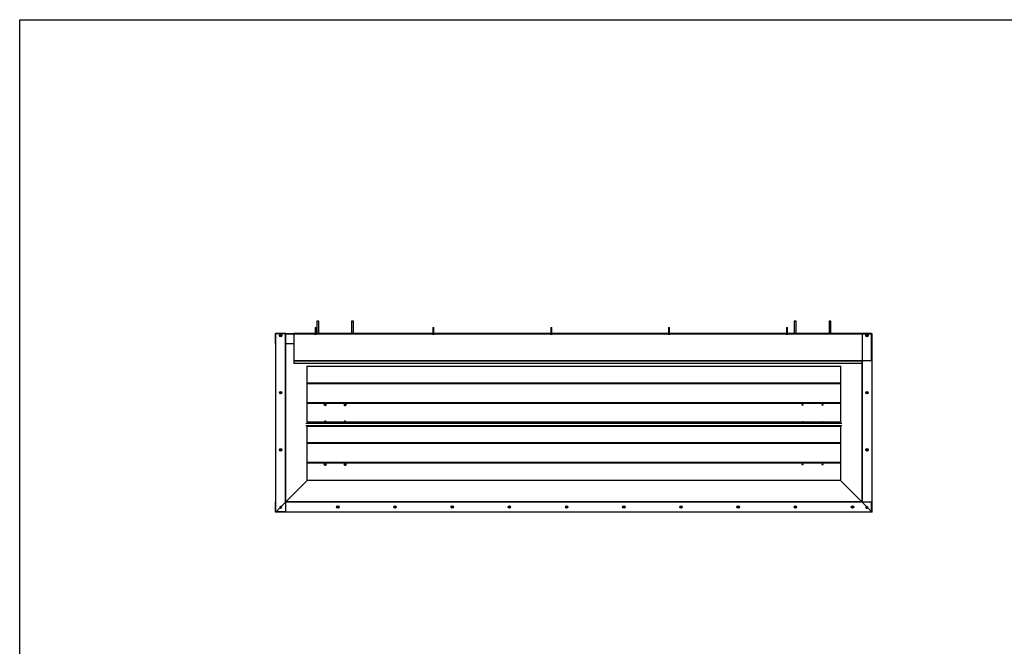
# Model space of a CAD drawing. Extents: x 6 to 402, y 6 to 258.
# Drawn here: x 6 to 204, y 132 to 258 of the extents above; entities that cross this region are included whole.
import ezdxf

# ---------------------------------------------------------------- set-up
doc = ezdxf.new("R2010")
doc.units = 0
doc.header["$LTSCALE"] = 24
doc.header["$MEASUREMENT"] = 0
doc.layers.get('0').update_dxf_attribs({"linetype": 'CONTINUOUS'})

msp = doc.modelspace()

# ---------------------------------------------------------------- linework, layer by layer
at = {"color": 7, "linetype": 'CONTINUOUS'}
for p, q in [((6, 6), (6, 258)), ((6, 258), (402, 258)), ((65.39, 196.09), (65.39, 194.87)), ((65.39, 196.09), (65.53, 196.09)), ((65.53, 196.09), (65.58, 196.09)), ((65.58, 194.87), (65.58, 196.09)), ((65.75, 197.37), (65.75, 194.92)), ((66.13, 197.37), (65.75, 197.37)), ((66.13, 194.92), (66.13, 197.37)), ((72.75, 197.37), (72.75, 194.92)), ((73.13, 197.37), (72.75, 197.37)), ((73.13, 194.92), (73.13, 197.37)), ((89.09, 196.09), (89.09, 194.87)), ((89.09, 196.09), (89.23, 196.09)), ((89.23, 196.09), (89.28, 196.09)), ((89.28, 194.87), (89.28, 196.09)), ((112.79, 196.09), (112.79, 194.87)), ((112.79, 196.09), (112.93, 196.09)), ((112.93, 196.09), (112.98, 196.09)), ((112.98, 194.87), (112.98, 196.09)), ((136.49, 196.09), (136.49, 194.87)), ((136.49, 196.09), (136.63, 196.09)), ((136.63, 196.09), (136.68, 196.09)), ((136.68, 194.87), (136.68, 196.09)), ((160.19, 196.09), (160.19, 194.87)), ((160.19, 196.09), (160.33, 196.09)), ((160.33, 196.09), (160.38, 196.09)), ((160.38, 194.87), (160.38, 196.09)), ((161.75, 197.37), (161.75, 194.92)), ((162.13, 197.37), (161.75, 197.37)), ((162.13, 194.92), (162.13, 197.37)), ((168.75, 197.37), (168.75, 194.92)), ((169.13, 197.37), (168.75, 197.37)), ((169.13, 194.92), (169.13, 197.37)), ((57.39, 194.92), (57.39, 194.85)), ((57.39, 194.92), (65.39, 194.92)), ((57.39, 194.85), (57.39, 192.92)), ((59.46, 194.87), (57.48, 194.87)), ((57.48, 159), (57.48, 194.87)), ((59.46, 160.98), (59.46, 194.87)), ((59.5, 194.87), (59.46, 194.87)), ((59.5, 161.02), (59.5, 194.87)), ((59.53, 194.87), (59.5, 194.87)), ((177.3, 194.87), (61.16, 194.87)), ((61.16, 194.78), (61.16, 194.87)), ((61.16, 194.87), (61.16, 194.87)), ((177.3, 194.87), (61.16, 194.87)), ((177.3, 194.78), (61.16, 194.78)), ((61.16, 194.76), (61.16, 194.78)), ((177.3, 194.76), (61.16, 194.76)), ((61.16, 194.76), (61.16, 189.37)), ((65.31, 194.72), (65.31, 194.76)), ((65.39, 194.72), (65.31, 194.72)), ((65.39, 194.72), (65.39, 194.76)), ((65.57, 194.72), (65.39, 194.72)), ((65.57, 194.72), (65.57, 194.76)), ((65.65, 194.72), (65.57, 194.72)), ((65.58, 194.92), (89.09, 194.92)), ((65.65, 194.72), (65.65, 194.76)), ((89.01, 194.72), (89.01, 194.76)), ((89.09, 194.72), (89.01, 194.72)), ((89.09, 194.72), (89.09, 194.76)), ((89.27, 194.72), (89.09, 194.72)), ((89.27, 194.72), (89.27, 194.76)), ((89.35, 194.72), (89.27, 194.72)), ((89.28, 194.92), (112.79, 194.92)), ((89.35, 194.72), (89.35, 194.76)), ((112.71, 194.72), (112.71, 194.76)), ((112.79, 194.72), (112.71, 194.72)), ((112.79, 194.72), (112.79, 194.76)), ((112.97, 194.72), (112.79, 194.72)), ((112.97, 194.72), (112.97, 194.76)), ((113.05, 194.72), (112.97, 194.72)), ((112.98, 194.92), (136.49, 194.92)), ((113.05, 194.72), (113.05, 194.76)), ((136.41, 194.72), (136.41, 194.76)), ((136.49, 194.72), (136.41, 194.72)), ((136.49, 194.72), (136.49, 194.76)), ((136.67, 194.72), (136.49, 194.72)), ((136.67, 194.72), (136.67, 194.76)), ((136.75, 194.72), (136.67, 194.72)), ((136.68, 194.92), (160.19, 194.92)), ((136.75, 194.72), (136.75, 194.76)), ((160.11, 194.72), (160.11, 194.76)), ((160.19, 194.72), (160.11, 194.72)), ((160.19, 194.72), (160.19, 194.76)), ((160.37, 194.72), (160.19, 194.72)), ((160.37, 194.72), (160.37, 194.76)), ((160.45, 194.72), (160.37, 194.72)), ((160.38, 194.92), (177.39, 194.92)), ((160.45, 194.72), (160.45, 194.76)), ((177.3, 194.87), (177.3, 194.78)), ((177.3, 194.87), (177.3, 194.87)), ((177.3, 194.87), (177.39, 194.87)), ((177.3, 194.78), (177.3, 194.76)), ((177.3, 189.37), (177.3, 194.76)), ((177.39, 194.92), (177.39, 194.87)), ((177.39, 194.87), (177.39, 159)), ((57.39, 192.92), (57.48, 192.92)), ((59.52, 192.92), (61.16, 192.92)), ((177.3, 189.37), (61.16, 189.37)), ((61.16, 189.37), (61.16, 189.36)), ((61.16, 189.36), (61.16, 188.87)), ((175.24, 188.87), (61.16, 188.87)), ((63.81, 188.81), (63.81, 188.87)), ((63.81, 177.04), (63.81, 188.38)), ((171.06, 188.26), (63.81, 188.26)), ((171.06, 188.87), (171.06, 188.81)), ((171.06, 188.38), (171.06, 177.04)), ((177.3, 189.36), (177.3, 189.37)), ((171.06, 184.93), (63.81, 184.93)), ((171.06, 184.87), (63.81, 184.87)), ((171.06, 184.8), (63.81, 184.8)), ((171.06, 180.93), (63.81, 180.93)), ((171.06, 180.87), (63.81, 180.87)), ((171.06, 180.8), (63.81, 180.8)), ((67.44, 180.75), (67.29, 180.66)), ((67.29, 180.66), (67.29, 180.49)), ((67.29, 180.49), (67.44, 180.4)), ((67.59, 180.66), (67.44, 180.75)), ((67.44, 180.4), (67.59, 180.49)), ((67.59, 180.49), (67.59, 180.66)), ((71.35, 180.73), (71.26, 180.58)), ((71.26, 180.58), (71.35, 180.43)), ((71.52, 180.73), (71.35, 180.73)), ((71.35, 180.43), (71.52, 180.43)), ((71.61, 180.58), (71.52, 180.73)), ((71.52, 180.43), (71.61, 180.58)), ((171.06, 177.06), (63.81, 177.06)), ((67.35, 177.23), (67.26, 177.08)), ((67.26, 177.08), (67.27, 177.06)), ((67.52, 177.23), (67.35, 177.23)), ((67.61, 177.08), (67.52, 177.23)), ((67.6, 177.06), (67.61, 177.08)), ((71.35, 177.23), (71.26, 177.08)), ((71.26, 177.08), (71.27, 177.06)), ((71.52, 177.23), (71.35, 177.23)), ((71.61, 177.08), (71.52, 177.23)), ((71.6, 177.06), (71.61, 177.08)), ((63.81, 165.33), (63.81, 176.17)), ((171.06, 176.17), (63.81, 176.17)), ((171.06, 176.17), (171.06, 165.33)), ((171.06, 172.93), (63.81, 172.93)), ((171.06, 172.87), (63.81, 172.87)), ((171.06, 172.8), (63.81, 172.8)), ((171.06, 168.93), (63.81, 168.93)), ((171.06, 168.87), (63.81, 168.87)), ((171.06, 168.8), (63.81, 168.8)), ((67.44, 168.75), (67.29, 168.66)), ((67.29, 168.66), (67.29, 168.49)), ((67.29, 168.49), (67.44, 168.4)), ((67.59, 168.66), (67.44, 168.75)), ((67.44, 168.4), (67.59, 168.49)), ((67.59, 168.49), (67.59, 168.66)), ((71.35, 168.73), (71.26, 168.58)), ((71.26, 168.58), (71.35, 168.43)), ((71.52, 168.73), (71.35, 168.73)), ((71.35, 168.43), (71.52, 168.43)), ((71.61, 168.58), (71.52, 168.73)), ((71.52, 168.43), (71.61, 168.58)), ((59.5, 161.02), (63.81, 165.33)), ((171.06, 165.33), (63.81, 165.33)), ((171.06, 165.33), (175.37, 161.02)), ((57.48, 161), (57.44, 161)), ((57.44, 159.07), (57.44, 161)), ((59.46, 160.98), (58.6, 160.12)), ((59.46, 160.98), (59.5, 161.02)), ((59.48, 161), (59.48, 160.98)), ((59.48, 160.98), (59.48, 159)), ((177.3, 160.98), (59.48, 160.98)), ((175.37, 161.02), (175.42, 160.98)), ((176.28, 160.12), (175.42, 160.98)), ((177.3, 159), (177.3, 160.98)), ((177.44, 161), (177.39, 161)), ((177.44, 159.07), (177.44, 161)), ((57.44, 159), (57.44, 159.07)), ((59.48, 159), (57.44, 159)), ((58.37, 159.89), (57.48, 159)), ((58.54, 160.06), (58.42, 159.94)), ((177.3, 159), (59.48, 159)), ((176.45, 159.94), (176.33, 160.06)), ((177.39, 159), (176.51, 159.89)), ((177.44, 159), (177.3, 159)), ((177.44, 159), (177.44, 159.07))]:
    msp.add_line(p, q, dxfattribs=at)
at = {"color": 8, "linetype": 'CONTINUOUS'}
for p, q in [((57.39, 194.85), (57.48, 194.85)), ((59.52, 194.85), (61.16, 194.85)), ((175.42, 194.76), (175.42, 160.98)), ((175.41, 189.36), (61.16, 189.36)), ((175.37, 189.3), (175.37, 161.02)), ((171.31, 176.81), (63.57, 176.81)), ((171.31, 176.34), (63.57, 176.34)), ((175.37, 161.02), (59.5, 161.02)), ((57.48, 159.07), (57.44, 159.07)), ((59.48, 159.07), (57.55, 159.07)), ((177.32, 159.07), (177.3, 159.07)), ((177.44, 159.07), (177.39, 159.07))]:
    msp.add_line(p, q, dxfattribs=at)
at = {"color": 7, "linetype": 'CONTINUOUS'}
for centre, radius in [((58.48, 194.5), 0.25), ((176.39, 194.5), 0.25), ((58.48, 183), 0.25), ((176.39, 183), 0.25), ((67.44, 180.58), 0.19), ((71.44, 180.58), 0.19), ((163.44, 180.58), 0.105), ((167.44, 180.58), 0.105), ((58.48, 171.5), 0.25), ((176.39, 171.5), 0.25), ((67.44, 168.58), 0.19), ((71.44, 168.58), 0.19), ((163.44, 168.58), 0.105), ((167.44, 168.58), 0.105), ((69.98, 160), 0.25), ((81.48, 160), 0.25), ((92.98, 160), 0.25), ((104.48, 160), 0.25), ((115.98, 160), 0.25), ((127.48, 160), 0.25), ((138.98, 160), 0.25), ((150.48, 160), 0.25), ((161.98, 160), 0.25), ((173.48, 160), 0.25)]:
    msp.add_circle(centre, radius, dxfattribs=at)
for centre, radius, start, end in [((67.44, 177.08), 0.19, 355.1694, 184.8306), ((71.44, 177.08), 0.19, 355.1694, 184.8306), ((163.44, 177.08), 0.105, 351.2351, 188.7649), ((167.44, 177.08), 0.105, 351.2351, 188.7649), ((58.48, 160), 0.25, 225, 45), ((58.48, 160), 0.17, 225, 45), ((176.39, 160), 0.25, 135, 207.6383), ((176.39, 160), 0.25, 207.6383, 315)]:
    msp.add_arc(centre, radius, start, end, dxfattribs=at)
for points, knots in [([(58.38, 194.58), (58.38, 194.57), (58.37, 194.56), (58.36, 194.54), (58.36, 194.54)], [0, 0, 0, 0, 0.760314, 1, 1, 1, 1]), ([(58.36, 194.54), (58.37, 194.53), (58.4, 194.52), (58.43, 194.5), (58.45, 194.49)], [0, 0, 0, 0, 0.375608, 1, 1, 1, 1]), ([(58.47, 194.54), (58.45, 194.55), (58.42, 194.56), (58.39, 194.58), (58.38, 194.58)], [0, 0, 0, 0, 0.664591, 1, 1, 1, 1]), ([(58.45, 194.49), (58.44, 194.47), (58.42, 194.44), (58.41, 194.41), (58.4, 194.41)], [0, 0, 0, 0, 0.664591, 1, 1, 1, 1]), ([(58.4, 194.41), (58.41, 194.4), (58.43, 194.39), (58.44, 194.38), (58.45, 194.38)], [0, 0, 0, 0, 0.760314, 1, 1, 1, 1]), ([(58.45, 194.38), (58.45, 194.39), (58.47, 194.42), (58.48, 194.45), (58.49, 194.47)], [0, 0, 0, 0, 0.375608, 1, 1, 1, 1]), ([(58.52, 194.63), (58.51, 194.62), (58.5, 194.59), (58.48, 194.56), (58.47, 194.54)], [0, 0, 0, 0, 0.375608, 1, 1, 1, 1]), ([(58.49, 194.47), (58.51, 194.46), (58.54, 194.44), (58.57, 194.43), (58.58, 194.42)], [0, 0, 0, 0, 0.6645911, 1, 1, 1, 1]), ([(58.56, 194.6), (58.55, 194.61), (58.54, 194.62), (58.52, 194.62), (58.52, 194.63)], [0, 0, 0, 0, 0.760314, 1, 1, 1, 1]), ([(58.52, 194.51), (58.53, 194.53), (58.54, 194.56), (58.56, 194.59), (58.56, 194.6)], [0, 0, 0, 0, 0.664591, 1, 1, 1, 1]), ([(58.6, 194.47), (58.59, 194.47), (58.56, 194.49), (58.53, 194.5), (58.52, 194.51)], [0, 0, 0, 0, 0.375608, 1, 1, 1, 1]), ([(58.58, 194.42), (58.59, 194.44), (58.59, 194.45), (58.6, 194.46), (58.6, 194.47)], [0, 0, 0, 0, 0.760314, 1, 1, 1, 1]), ([(176.36, 194.51), (176.34, 194.5), (176.31, 194.49), (176.28, 194.47), (176.27, 194.47)], [0, 0, 0, 0, 0.664591, 1, 1, 1, 1]), ([(176.27, 194.47), (176.28, 194.46), (176.29, 194.44), (176.29, 194.43), (176.29, 194.42)], [0, 0, 0, 0, 0.760314, 1, 1, 1, 1]), ([(176.29, 194.42), (176.31, 194.43), (176.33, 194.44), (176.36, 194.46), (176.38, 194.47)], [0, 0, 0, 0, 0.375608, 1, 1, 1, 1]), ([(176.36, 194.63), (176.35, 194.62), (176.33, 194.61), (176.32, 194.61), (176.31, 194.6)], [0, 0, 0, 0, 0.760314, 1, 1, 1, 1]), ([(176.31, 194.6), (176.32, 194.59), (176.33, 194.56), (176.35, 194.53), (176.36, 194.51)], [0, 0, 0, 0, 0.375608, 1, 1, 1, 1]), ([(176.4, 194.54), (176.39, 194.56), (176.38, 194.59), (176.36, 194.62), (176.36, 194.63)], [0, 0, 0, 0, 0.664591, 1, 1, 1, 1]), ([(176.38, 194.47), (176.39, 194.45), (176.41, 194.42), (176.42, 194.39), (176.43, 194.38)], [0, 0, 0, 0, 0.6645911, 1, 1, 1, 1]), ([(176.49, 194.58), (176.48, 194.58), (176.45, 194.56), (176.42, 194.55), (176.4, 194.54)], [0, 0, 0, 0, 0.375608, 1, 1, 1, 1]), ([(176.43, 194.49), (176.45, 194.5), (176.48, 194.52), (176.51, 194.54), (176.52, 194.54)], [0, 0, 0, 0, 0.6645911, 1, 1, 1, 1]), ([(176.47, 194.41), (176.47, 194.42), (176.45, 194.44), (176.44, 194.47), (176.43, 194.49)], [0, 0, 0, 0, 0.375608, 1, 1, 1, 1]), ([(176.43, 194.38), (176.44, 194.39), (176.46, 194.4), (176.47, 194.4), (176.47, 194.41)], [0, 0, 0, 0, 0.760314, 1, 1, 1, 1]), ([(176.52, 194.54), (176.51, 194.55), (176.5, 194.57), (176.49, 194.58), (176.49, 194.58)], [0, 0, 0, 0, 0.760314, 1, 1, 1, 1]), ([(58.38, 183.08), (58.38, 183.07), (58.37, 183.06), (58.36, 183.04), (58.36, 183.04)], [0, 0, 0, 0, 0.760314, 1, 1, 1, 1]), ([(58.36, 183.04), (58.37, 183.03), (58.4, 183.02), (58.43, 183), (58.45, 182.99)], [0, 0, 0, 0, 0.375608, 1, 1, 1, 1]), ([(58.47, 183.04), (58.45, 183.05), (58.42, 183.06), (58.39, 183.08), (58.38, 183.08)], [0, 0, 0, 0, 0.664591, 1, 1, 1, 1]), ([(58.45, 182.99), (58.44, 182.97), (58.42, 182.94), (58.41, 182.91), (58.4, 182.91)], [0, 0, 0, 0, 0.664591, 1, 1, 1, 1]), ([(58.4, 182.91), (58.41, 182.9), (58.43, 182.89), (58.44, 182.88), (58.45, 182.88)], [0, 0, 0, 0, 0.760314, 1, 1, 1, 1]), ([(58.45, 182.88), (58.45, 182.89), (58.47, 182.92), (58.48, 182.95), (58.49, 182.97)], [0, 0, 0, 0, 0.375608, 1, 1, 1, 1]), ([(58.52, 183.13), (58.51, 183.12), (58.5, 183.09), (58.48, 183.06), (58.47, 183.04)], [0, 0, 0, 0, 0.375608, 1, 1, 1, 1]), ([(58.49, 182.97), (58.51, 182.96), (58.54, 182.94), (58.57, 182.93), (58.58, 182.92)], [0, 0, 0, 0, 0.6645911, 1, 1, 1, 1]), ([(58.56, 183.1), (58.55, 183.11), (58.54, 183.12), (58.52, 183.12), (58.52, 183.13)], [0, 0, 0, 0, 0.760314, 1, 1, 1, 1]), ([(58.52, 183.01), (58.53, 183.03), (58.54, 183.06), (58.56, 183.09), (58.56, 183.1)], [0, 0, 0, 0, 0.664591, 1, 1, 1, 1]), ([(58.6, 182.97), (58.59, 182.97), (58.56, 182.99), (58.53, 183), (58.52, 183.01)], [0, 0, 0, 0, 0.375608, 1, 1, 1, 1]), ([(58.58, 182.92), (58.59, 182.94), (58.59, 182.95), (58.6, 182.96), (58.6, 182.97)], [0, 0, 0, 0, 0.760314, 1, 1, 1, 1]), ([(176.36, 183.01), (176.34, 183), (176.31, 182.99), (176.28, 182.97), (176.27, 182.97)], [0, 0, 0, 0, 0.664591, 1, 1, 1, 1]), ([(176.27, 182.97), (176.28, 182.96), (176.29, 182.94), (176.29, 182.93), (176.29, 182.92)], [0, 0, 0, 0, 0.760314, 1, 1, 1, 1]), ([(176.29, 182.92), (176.31, 182.93), (176.33, 182.94), (176.36, 182.96), (176.38, 182.97)], [0, 0, 0, 0, 0.375608, 1, 1, 1, 1]), ([(176.36, 183.13), (176.35, 183.12), (176.33, 183.11), (176.32, 183.11), (176.31, 183.1)], [0, 0, 0, 0, 0.760314, 1, 1, 1, 1]), ([(176.31, 183.1), (176.32, 183.09), (176.33, 183.06), (176.35, 183.03), (176.36, 183.01)], [0, 0, 0, 0, 0.375608, 1, 1, 1, 1]), ([(176.4, 183.04), (176.39, 183.06), (176.38, 183.09), (176.36, 183.12), (176.36, 183.13)], [0, 0, 0, 0, 0.664591, 1, 1, 1, 1]), ([(176.38, 182.97), (176.39, 182.95), (176.41, 182.92), (176.42, 182.89), (176.43, 182.88)], [0, 0, 0, 0, 0.6645911, 1, 1, 1, 1]), ([(176.49, 183.08), (176.48, 183.08), (176.45, 183.06), (176.42, 183.05), (176.4, 183.04)], [0, 0, 0, 0, 0.375608, 1, 1, 1, 1]), ([(176.43, 182.99), (176.45, 183), (176.48, 183.02), (176.51, 183.04), (176.52, 183.04)], [0, 0, 0, 0, 0.6645911, 1, 1, 1, 1]), ([(176.47, 182.91), (176.47, 182.92), (176.45, 182.94), (176.44, 182.97), (176.43, 182.99)], [0, 0, 0, 0, 0.375608, 1, 1, 1, 1]), ([(176.43, 182.88), (176.44, 182.89), (176.46, 182.9), (176.47, 182.9), (176.47, 182.91)], [0, 0, 0, 0, 0.760314, 1, 1, 1, 1]), ([(176.52, 183.04), (176.51, 183.05), (176.5, 183.07), (176.49, 183.08), (176.49, 183.08)], [0, 0, 0, 0, 0.760314, 1, 1, 1, 1]), ([(58.38, 171.58), (58.38, 171.57), (58.37, 171.56), (58.36, 171.54), (58.36, 171.54)], [0, 0, 0, 0, 0.760314, 1, 1, 1, 1]), ([(58.36, 171.54), (58.37, 171.53), (58.4, 171.52), (58.43, 171.5), (58.45, 171.49)], [0, 0, 0, 0, 0.375608, 1, 1, 1, 1]), ([(58.47, 171.54), (58.45, 171.55), (58.42, 171.56), (58.39, 171.58), (58.38, 171.58)], [0, 0, 0, 0, 0.664591, 1, 1, 1, 1]), ([(58.45, 171.49), (58.44, 171.47), (58.42, 171.44), (58.41, 171.41), (58.4, 171.41)], [0, 0, 0, 0, 0.664591, 1, 1, 1, 1]), ([(58.4, 171.41), (58.41, 171.4), (58.43, 171.39), (58.44, 171.38), (58.45, 171.38)], [0, 0, 0, 0, 0.760314, 1, 1, 1, 1]), ([(58.45, 171.38), (58.45, 171.39), (58.47, 171.42), (58.48, 171.45), (58.49, 171.47)], [0, 0, 0, 0, 0.375608, 1, 1, 1, 1]), ([(58.52, 171.63), (58.51, 171.62), (58.5, 171.59), (58.48, 171.56), (58.47, 171.54)], [0, 0, 0, 0, 0.375608, 1, 1, 1, 1]), ([(58.49, 171.47), (58.51, 171.46), (58.54, 171.44), (58.57, 171.43), (58.58, 171.42)], [0, 0, 0, 0, 0.6645911, 1, 1, 1, 1]), ([(58.56, 171.6), (58.55, 171.61), (58.54, 171.62), (58.52, 171.62), (58.52, 171.63)], [0, 0, 0, 0, 0.760314, 1, 1, 1, 1]), ([(58.52, 171.51), (58.53, 171.53), (58.54, 171.56), (58.56, 171.59), (58.56, 171.6)], [0, 0, 0, 0, 0.664591, 1, 1, 1, 1]), ([(58.6, 171.47), (58.59, 171.47), (58.56, 171.49), (58.53, 171.5), (58.52, 171.51)], [0, 0, 0, 0, 0.375608, 1, 1, 1, 1]), ([(58.58, 171.42), (58.59, 171.44), (58.59, 171.45), (58.6, 171.46), (58.6, 171.47)], [0, 0, 0, 0, 0.760314, 1, 1, 1, 1]), ([(176.36, 171.51), (176.34, 171.5), (176.31, 171.49), (176.28, 171.47), (176.27, 171.47)], [0, 0, 0, 0, 0.664591, 1, 1, 1, 1]), ([(176.27, 171.47), (176.28, 171.46), (176.29, 171.44), (176.29, 171.43), (176.29, 171.42)], [0, 0, 0, 0, 0.760314, 1, 1, 1, 1]), ([(176.29, 171.42), (176.31, 171.43), (176.33, 171.44), (176.36, 171.46), (176.38, 171.47)], [0, 0, 0, 0, 0.375608, 1, 1, 1, 1]), ([(176.36, 171.63), (176.35, 171.62), (176.33, 171.61), (176.32, 171.61), (176.31, 171.6)], [0, 0, 0, 0, 0.760314, 1, 1, 1, 1]), ([(176.31, 171.6), (176.32, 171.59), (176.33, 171.56), (176.35, 171.53), (176.36, 171.51)], [0, 0, 0, 0, 0.375608, 1, 1, 1, 1]), ([(176.4, 171.54), (176.39, 171.56), (176.38, 171.59), (176.36, 171.62), (176.36, 171.63)], [0, 0, 0, 0, 0.664591, 1, 1, 1, 1]), ([(176.38, 171.47), (176.39, 171.45), (176.41, 171.42), (176.42, 171.39), (176.43, 171.38)], [0, 0, 0, 0, 0.6645911, 1, 1, 1, 1]), ([(176.49, 171.58), (176.48, 171.58), (176.45, 171.56), (176.42, 171.55), (176.4, 171.54)], [0, 0, 0, 0, 0.375608, 1, 1, 1, 1]), ([(176.43, 171.49), (176.45, 171.5), (176.48, 171.52), (176.51, 171.54), (176.52, 171.54)], [0, 0, 0, 0, 0.6645911, 1, 1, 1, 1]), ([(176.47, 171.41), (176.47, 171.42), (176.45, 171.44), (176.44, 171.47), (176.43, 171.49)], [0, 0, 0, 0, 0.375608, 1, 1, 1, 1]), ([(176.43, 171.38), (176.44, 171.39), (176.46, 171.4), (176.47, 171.4), (176.47, 171.41)], [0, 0, 0, 0, 0.760314, 1, 1, 1, 1]), ([(176.52, 171.54), (176.51, 171.55), (176.5, 171.57), (176.49, 171.58), (176.49, 171.58)], [0, 0, 0, 0, 0.760314, 1, 1, 1, 1]), ([(58.38, 160.08), (58.38, 160.07), (58.37, 160.06), (58.36, 160.04), (58.36, 160.04)], [0, 0, 0, 0, 0.760314, 1, 1, 1, 1]), ([(58.36, 160.04), (58.37, 160.03), (58.4, 160.02), (58.43, 160), (58.45, 159.99)], [0, 0, 0, 0, 0.375608, 1, 1, 1, 1]), ([(58.47, 160.04), (58.45, 160.05), (58.42, 160.06), (58.39, 160.08), (58.38, 160.08)], [0, 0, 0, 0, 0.664591, 1, 1, 1, 1]), ([(58.45, 159.99), (58.44, 159.97), (58.42, 159.94), (58.41, 159.91), (58.4, 159.91)], [0, 0, 0, 0, 0.664591, 1, 1, 1, 1]), ([(58.4, 159.91), (58.41, 159.9), (58.43, 159.89), (58.44, 159.88), (58.45, 159.88)], [0, 0, 0, 0, 0.760314, 1, 1, 1, 1]), ([(58.45, 159.88), (58.45, 159.89), (58.47, 159.92), (58.48, 159.95), (58.49, 159.97)], [0, 0, 0, 0, 0.375608, 1, 1, 1, 1]), ([(58.52, 160.13), (58.51, 160.12), (58.5, 160.09), (58.48, 160.06), (58.47, 160.04)], [0, 0, 0, 0, 0.375608, 1, 1, 1, 1]), ([(58.49, 159.97), (58.51, 159.96), (58.54, 159.94), (58.57, 159.93), (58.58, 159.92)], [0, 0, 0, 0, 0.6645911, 1, 1, 1, 1]), ([(58.56, 160.1), (58.55, 160.11), (58.54, 160.12), (58.52, 160.12), (58.52, 160.13)], [0, 0, 0, 0, 0.760314, 1, 1, 1, 1]), ([(58.52, 160.01), (58.53, 160.03), (58.54, 160.06), (58.56, 160.09), (58.56, 160.1)], [0, 0, 0, 0, 0.664591, 1, 1, 1, 1]), ([(58.6, 159.97), (58.59, 159.97), (58.56, 159.99), (58.53, 160), (58.52, 160.01)], [0, 0, 0, 0, 0.375608, 1, 1, 1, 1]), ([(58.58, 159.92), (58.59, 159.94), (58.59, 159.95), (58.6, 159.96), (58.6, 159.97)], [0, 0, 0, 0, 0.760314, 1, 1, 1, 1]), ([(69.88, 160.08), (69.88, 160.07), (69.87, 160.06), (69.86, 160.04), (69.86, 160.04)], [0, 0, 0, 0, 0.760314, 1, 1, 1, 1]), ([(69.86, 160.04), (69.87, 160.03), (69.9, 160.02), (69.93, 160), (69.95, 159.99)], [0, 0, 0, 0, 0.375608, 1, 1, 1, 1]), ([(69.97, 160.04), (69.95, 160.05), (69.92, 160.06), (69.89, 160.08), (69.88, 160.08)], [0, 0, 0, 0, 0.664591, 1, 1, 1, 1]), ([(69.95, 159.99), (69.94, 159.97), (69.92, 159.94), (69.91, 159.91), (69.9, 159.91)], [0, 0, 0, 0, 0.664591, 1, 1, 1, 1]), ([(69.9, 159.91), (69.91, 159.9), (69.93, 159.89), (69.94, 159.88), (69.95, 159.88)], [0, 0, 0, 0, 0.760314, 1, 1, 1, 1]), ([(69.95, 159.88), (69.95, 159.89), (69.97, 159.92), (69.98, 159.95), (69.99, 159.97)], [0, 0, 0, 0, 0.375608, 1, 1, 1, 1]), ([(70.02, 160.13), (70.01, 160.12), (70, 160.09), (69.98, 160.06), (69.97, 160.04)], [0, 0, 0, 0, 0.375608, 1, 1, 1, 1]), ([(69.99, 159.97), (70.01, 159.96), (70.04, 159.94), (70.07, 159.93), (70.08, 159.92)], [0, 0, 0, 0, 0.664591, 1, 1, 1, 1]), ([(70.06, 160.1), (70.05, 160.11), (70.04, 160.12), (70.02, 160.12), (70.02, 160.13)], [0, 0, 0, 0, 0.760314, 1, 1, 1, 1]), ([(70.02, 160.01), (70.03, 160.03), (70.04, 160.06), (70.06, 160.09), (70.06, 160.1)], [0, 0, 0, 0, 0.664591, 1, 1, 1, 1]), ([(70.1, 159.97), (70.09, 159.97), (70.06, 159.99), (70.03, 160), (70.02, 160.01)], [0, 0, 0, 0, 0.375608, 1, 1, 1, 1]), ([(70.08, 159.92), (70.09, 159.94), (70.09, 159.95), (70.1, 159.96), (70.1, 159.97)], [0, 0, 0, 0, 0.760314, 1, 1, 1, 1]), ([(81.38, 160.08), (81.38, 160.07), (81.37, 160.06), (81.36, 160.04), (81.36, 160.04)], [0, 0, 0, 0, 0.7603138, 1, 1, 1, 1]), ([(81.36, 160.04), (81.37, 160.03), (81.4, 160.02), (81.43, 160), (81.45, 159.99)], [0, 0, 0, 0, 0.375608, 1, 1, 1, 1]), ([(81.47, 160.04), (81.45, 160.05), (81.42, 160.06), (81.39, 160.08), (81.38, 160.08)], [0, 0, 0, 0, 0.664591, 1, 1, 1, 1]), ([(81.45, 159.99), (81.44, 159.97), (81.42, 159.94), (81.41, 159.91), (81.4, 159.91)], [0, 0, 0, 0, 0.664591, 1, 1, 1, 1]), ([(81.4, 159.91), (81.41, 159.9), (81.43, 159.89), (81.44, 159.88), (81.45, 159.88)], [0, 0, 0, 0, 0.7603138, 1, 1, 1, 1]), ([(81.45, 159.88), (81.45, 159.89), (81.47, 159.92), (81.48, 159.95), (81.49, 159.97)], [0, 0, 0, 0, 0.375608, 1, 1, 1, 1]), ([(81.52, 160.13), (81.51, 160.12), (81.5, 160.09), (81.48, 160.06), (81.47, 160.04)], [0, 0, 0, 0, 0.375608, 1, 1, 1, 1]), ([(81.49, 159.97), (81.51, 159.96), (81.54, 159.94), (81.57, 159.93), (81.58, 159.92)], [0, 0, 0, 0, 0.664591, 1, 1, 1, 1]), ([(81.56, 160.1), (81.55, 160.11), (81.54, 160.12), (81.52, 160.12), (81.52, 160.13)], [0, 0, 0, 0, 0.7603138, 1, 1, 1, 1]), ([(81.52, 160.01), (81.53, 160.03), (81.54, 160.06), (81.56, 160.09), (81.56, 160.1)], [0, 0, 0, 0, 0.664591, 1, 1, 1, 1]), ([(81.6, 159.97), (81.59, 159.97), (81.56, 159.99), (81.53, 160), (81.52, 160.01)], [0, 0, 0, 0, 0.375608, 1, 1, 1, 1]), ([(81.58, 159.92), (81.59, 159.94), (81.59, 159.95), (81.6, 159.96), (81.6, 159.97)], [0, 0, 0, 0, 0.760314, 1, 1, 1, 1]), ([(92.88, 160.08), (92.88, 160.07), (92.87, 160.06), (92.86, 160.04), (92.86, 160.04)], [0, 0, 0, 0, 0.7603138, 1, 1, 1, 1]), ([(92.86, 160.04), (92.87, 160.03), (92.9, 160.02), (92.93, 160), (92.95, 159.99)], [0, 0, 0, 0, 0.375608, 1, 1, 1, 1]), ([(92.97, 160.04), (92.95, 160.05), (92.92, 160.06), (92.89, 160.08), (92.88, 160.08)], [0, 0, 0, 0, 0.664591, 1, 1, 1, 1]), ([(92.95, 159.99), (92.94, 159.97), (92.92, 159.94), (92.91, 159.91), (92.9, 159.91)], [0, 0, 0, 0, 0.664591, 1, 1, 1, 1]), ([(92.9, 159.91), (92.91, 159.9), (92.93, 159.89), (92.94, 159.88), (92.95, 159.88)], [0, 0, 0, 0, 0.7603138, 1, 1, 1, 1]), ([(92.95, 159.88), (92.95, 159.89), (92.97, 159.92), (92.98, 159.95), (92.99, 159.97)], [0, 0, 0, 0, 0.375608, 1, 1, 1, 1]), ([(93.02, 160.13), (93.01, 160.12), (93, 160.09), (92.98, 160.06), (92.97, 160.04)], [0, 0, 0, 0, 0.375608, 1, 1, 1, 1]), ([(92.99, 159.97), (93.01, 159.96), (93.04, 159.94), (93.07, 159.93), (93.08, 159.92)], [0, 0, 0, 0, 0.664591, 1, 1, 1, 1]), ([(93.06, 160.1), (93.05, 160.11), (93.04, 160.12), (93.02, 160.12), (93.02, 160.13)], [0, 0, 0, 0, 0.7603138, 1, 1, 1, 1]), ([(93.02, 160.01), (93.03, 160.03), (93.04, 160.06), (93.06, 160.09), (93.06, 160.1)], [0, 0, 0, 0, 0.664591, 1, 1, 1, 1]), ([(93.1, 159.97), (93.09, 159.97), (93.06, 159.99), (93.03, 160), (93.02, 160.01)], [0, 0, 0, 0, 0.375608, 1, 1, 1, 1]), ([(93.08, 159.92), (93.09, 159.94), (93.09, 159.95), (93.1, 159.96), (93.1, 159.97)], [0, 0, 0, 0, 0.760314, 1, 1, 1, 1]), ([(104.38, 160.08), (104.38, 160.07), (104.37, 160.06), (104.36, 160.04), (104.36, 160.04)], [0, 0, 0, 0, 0.7603138, 1, 1, 1, 1]), ([(104.36, 160.04), (104.37, 160.03), (104.4, 160.02), (104.43, 160), (104.45, 159.99)], [0, 0, 0, 0, 0.375608, 1, 1, 1, 1]), ([(104.47, 160.04), (104.45, 160.05), (104.42, 160.06), (104.39, 160.08), (104.38, 160.08)], [0, 0, 0, 0, 0.664591, 1, 1, 1, 1]), ([(104.45, 159.99), (104.44, 159.97), (104.42, 159.94), (104.41, 159.91), (104.4, 159.91)], [0, 0, 0, 0, 0.664591, 1, 1, 1, 1]), ([(104.4, 159.91), (104.41, 159.9), (104.43, 159.89), (104.44, 159.88), (104.45, 159.88)], [0, 0, 0, 0, 0.760314, 1, 1, 1, 1]), ([(104.45, 159.88), (104.45, 159.89), (104.47, 159.92), (104.48, 159.95), (104.49, 159.97)], [0, 0, 0, 0, 0.375608, 1, 1, 1, 1]), ([(104.52, 160.13), (104.51, 160.12), (104.5, 160.09), (104.48, 160.06), (104.47, 160.04)], [0, 0, 0, 0, 0.375608, 1, 1, 1, 1]), ([(104.49, 159.97), (104.51, 159.96), (104.54, 159.94), (104.57, 159.93), (104.58, 159.92)], [0, 0, 0, 0, 0.664591, 1, 1, 1, 1]), ([(104.56, 160.1), (104.55, 160.11), (104.54, 160.12), (104.52, 160.12), (104.52, 160.13)], [0, 0, 0, 0, 0.760314, 1, 1, 1, 1]), ([(104.52, 160.01), (104.53, 160.03), (104.54, 160.06), (104.56, 160.09), (104.56, 160.1)], [0, 0, 0, 0, 0.664591, 1, 1, 1, 1]), ([(104.6, 159.97), (104.59, 159.97), (104.56, 159.99), (104.53, 160), (104.52, 160.01)], [0, 0, 0, 0, 0.375608, 1, 1, 1, 1]), ([(104.58, 159.92), (104.59, 159.94), (104.59, 159.95), (104.6, 159.96), (104.6, 159.97)], [0, 0, 0, 0, 0.760314, 1, 1, 1, 1]), ([(115.88, 160.08), (115.88, 160.07), (115.87, 160.06), (115.86, 160.04), (115.86, 160.04)], [0, 0, 0, 0, 0.7603138, 1, 1, 1, 1]), ([(115.86, 160.04), (115.87, 160.03), (115.9, 160.02), (115.93, 160), (115.95, 159.99)], [0, 0, 0, 0, 0.375608, 1, 1, 1, 1]), ([(115.97, 160.04), (115.95, 160.05), (115.92, 160.06), (115.89, 160.08), (115.88, 160.08)], [0, 0, 0, 0, 0.664591, 1, 1, 1, 1]), ([(115.95, 159.99), (115.94, 159.97), (115.92, 159.94), (115.91, 159.91), (115.9, 159.91)], [0, 0, 0, 0, 0.664591, 1, 1, 1, 1]), ([(115.9, 159.91), (115.91, 159.9), (115.93, 159.89), (115.94, 159.88), (115.95, 159.88)], [0, 0, 0, 0, 0.760314, 1, 1, 1, 1]), ([(115.95, 159.88), (115.95, 159.89), (115.97, 159.92), (115.98, 159.95), (115.99, 159.97)], [0, 0, 0, 0, 0.375608, 1, 1, 1, 1]), ([(116.02, 160.13), (116.01, 160.12), (116, 160.09), (115.98, 160.06), (115.97, 160.04)], [0, 0, 0, 0, 0.375608, 1, 1, 1, 1]), ([(115.99, 159.97), (116.01, 159.96), (116.04, 159.94), (116.07, 159.93), (116.08, 159.92)], [0, 0, 0, 0, 0.664591, 1, 1, 1, 1]), ([(116.06, 160.1), (116.05, 160.11), (116.04, 160.12), (116.02, 160.12), (116.02, 160.13)], [0, 0, 0, 0, 0.760314, 1, 1, 1, 1]), ([(116.02, 160.01), (116.03, 160.03), (116.04, 160.06), (116.06, 160.09), (116.06, 160.1)], [0, 0, 0, 0, 0.664591, 1, 1, 1, 1]), ([(116.1, 159.97), (116.09, 159.97), (116.06, 159.99), (116.03, 160), (116.02, 160.01)], [0, 0, 0, 0, 0.375608, 1, 1, 1, 1]), ([(116.08, 159.92), (116.09, 159.94), (116.09, 159.95), (116.1, 159.96), (116.1, 159.97)], [0, 0, 0, 0, 0.760314, 1, 1, 1, 1]), ([(127.38, 160.08), (127.38, 160.07), (127.37, 160.06), (127.36, 160.04), (127.36, 160.04)], [0, 0, 0, 0, 0.7603138, 1, 1, 1, 1]), ([(127.36, 160.04), (127.37, 160.03), (127.4, 160.02), (127.43, 160), (127.45, 159.99)], [0, 0, 0, 0, 0.375608, 1, 1, 1, 1]), ([(127.47, 160.04), (127.45, 160.05), (127.42, 160.06), (127.39, 160.08), (127.38, 160.08)], [0, 0, 0, 0, 0.664591, 1, 1, 1, 1]), ([(127.45, 159.99), (127.44, 159.97), (127.42, 159.94), (127.41, 159.91), (127.4, 159.91)], [0, 0, 0, 0, 0.664591, 1, 1, 1, 1]), ([(127.4, 159.91), (127.41, 159.9), (127.43, 159.89), (127.44, 159.88), (127.45, 159.88)], [0, 0, 0, 0, 0.760314, 1, 1, 1, 1]), ([(127.45, 159.88), (127.45, 159.89), (127.47, 159.92), (127.48, 159.95), (127.49, 159.97)], [0, 0, 0, 0, 0.375608, 1, 1, 1, 1]), ([(127.52, 160.13), (127.51, 160.12), (127.5, 160.09), (127.48, 160.06), (127.47, 160.04)], [0, 0, 0, 0, 0.375608, 1, 1, 1, 1]), ([(127.49, 159.97), (127.51, 159.96), (127.54, 159.94), (127.57, 159.93), (127.58, 159.92)], [0, 0, 0, 0, 0.664591, 1, 1, 1, 1]), ([(127.56, 160.1), (127.55, 160.11), (127.54, 160.12), (127.52, 160.12), (127.52, 160.13)], [0, 0, 0, 0, 0.760314, 1, 1, 1, 1]), ([(127.52, 160.01), (127.53, 160.03), (127.54, 160.06), (127.56, 160.09), (127.56, 160.1)], [0, 0, 0, 0, 0.664591, 1, 1, 1, 1]), ([(127.6, 159.97), (127.59, 159.97), (127.56, 159.99), (127.53, 160), (127.52, 160.01)], [0, 0, 0, 0, 0.375608, 1, 1, 1, 1]), ([(127.58, 159.92), (127.59, 159.94), (127.59, 159.95), (127.6, 159.96), (127.6, 159.97)], [0, 0, 0, 0, 0.760314, 1, 1, 1, 1]), ([(138.88, 160.08), (138.88, 160.07), (138.87, 160.06), (138.86, 160.04), (138.86, 160.04)], [0, 0, 0, 0, 0.7603138, 1, 1, 1, 1]), ([(138.86, 160.04), (138.87, 160.03), (138.9, 160.02), (138.93, 160), (138.95, 159.99)], [0, 0, 0, 0, 0.375608, 1, 1, 1, 1]), ([(138.97, 160.04), (138.95, 160.05), (138.92, 160.06), (138.89, 160.08), (138.88, 160.08)], [0, 0, 0, 0, 0.664591, 1, 1, 1, 1]), ([(138.95, 159.99), (138.94, 159.97), (138.92, 159.94), (138.91, 159.91), (138.9, 159.91)], [0, 0, 0, 0, 0.664591, 1, 1, 1, 1]), ([(138.9, 159.91), (138.91, 159.9), (138.93, 159.89), (138.94, 159.88), (138.95, 159.88)], [0, 0, 0, 0, 0.7603138, 1, 1, 1, 1]), ([(138.95, 159.88), (138.95, 159.89), (138.97, 159.92), (138.98, 159.95), (138.99, 159.97)], [0, 0, 0, 0, 0.375608, 1, 1, 1, 1]), ([(139.02, 160.13), (139.01, 160.12), (139, 160.09), (138.98, 160.06), (138.97, 160.04)], [0, 0, 0, 0, 0.375608, 1, 1, 1, 1]), ([(138.99, 159.97), (139.01, 159.96), (139.04, 159.94), (139.07, 159.93), (139.08, 159.92)], [0, 0, 0, 0, 0.664591, 1, 1, 1, 1]), ([(139.06, 160.1), (139.05, 160.11), (139.04, 160.12), (139.02, 160.12), (139.02, 160.13)], [0, 0, 0, 0, 0.760314, 1, 1, 1, 1]), ([(139.02, 160.01), (139.03, 160.03), (139.04, 160.06), (139.06, 160.09), (139.06, 160.1)], [0, 0, 0, 0, 0.664591, 1, 1, 1, 1]), ([(139.1, 159.97), (139.09, 159.97), (139.06, 159.99), (139.03, 160), (139.02, 160.01)], [0, 0, 0, 0, 0.375608, 1, 1, 1, 1]), ([(139.08, 159.92), (139.09, 159.94), (139.09, 159.95), (139.1, 159.96), (139.1, 159.97)], [0, 0, 0, 0, 0.760314, 1, 1, 1, 1]), ([(150.38, 160.08), (150.38, 160.07), (150.37, 160.06), (150.36, 160.04), (150.36, 160.04)], [0, 0, 0, 0, 0.7603138, 1, 1, 1, 1]), ([(150.36, 160.04), (150.37, 160.03), (150.4, 160.02), (150.43, 160), (150.45, 159.99)], [0, 0, 0, 0, 0.375608, 1, 1, 1, 1]), ([(150.47, 160.04), (150.45, 160.05), (150.42, 160.06), (150.39, 160.08), (150.38, 160.08)], [0, 0, 0, 0, 0.664591, 1, 1, 1, 1]), ([(150.45, 159.99), (150.44, 159.97), (150.42, 159.94), (150.41, 159.91), (150.4, 159.91)], [0, 0, 0, 0, 0.664591, 1, 1, 1, 1]), ([(150.4, 159.91), (150.41, 159.9), (150.43, 159.89), (150.44, 159.88), (150.45, 159.88)], [0, 0, 0, 0, 0.7603138, 1, 1, 1, 1]), ([(150.45, 159.88), (150.45, 159.89), (150.47, 159.92), (150.48, 159.95), (150.49, 159.97)], [0, 0, 0, 0, 0.375608, 1, 1, 1, 1]), ([(150.52, 160.13), (150.51, 160.12), (150.5, 160.09), (150.48, 160.06), (150.47, 160.04)], [0, 0, 0, 0, 0.375608, 1, 1, 1, 1]), ([(150.49, 159.97), (150.51, 159.96), (150.54, 159.94), (150.57, 159.93), (150.58, 159.92)], [0, 0, 0, 0, 0.664591, 1, 1, 1, 1]), ([(150.56, 160.1), (150.55, 160.11), (150.54, 160.12), (150.52, 160.12), (150.52, 160.13)], [0, 0, 0, 0, 0.760314, 1, 1, 1, 1]), ([(150.52, 160.01), (150.53, 160.03), (150.54, 160.06), (150.56, 160.09), (150.56, 160.1)], [0, 0, 0, 0, 0.664591, 1, 1, 1, 1]), ([(150.6, 159.97), (150.59, 159.97), (150.56, 159.99), (150.53, 160), (150.52, 160.01)], [0, 0, 0, 0, 0.375608, 1, 1, 1, 1]), ([(150.58, 159.92), (150.59, 159.94), (150.59, 159.95), (150.6, 159.96), (150.6, 159.97)], [0, 0, 0, 0, 0.760314, 1, 1, 1, 1]), ([(161.88, 160.08), (161.88, 160.07), (161.87, 160.06), (161.86, 160.04), (161.86, 160.04)], [0, 0, 0, 0, 0.7603138, 1, 1, 1, 1]), ([(161.86, 160.04), (161.87, 160.03), (161.9, 160.02), (161.93, 160), (161.95, 159.99)], [0, 0, 0, 0, 0.375608, 1, 1, 1, 1]), ([(161.97, 160.04), (161.95, 160.05), (161.92, 160.06), (161.89, 160.08), (161.88, 160.08)], [0, 0, 0, 0, 0.664591, 1, 1, 1, 1]), ([(161.95, 159.99), (161.94, 159.97), (161.92, 159.94), (161.91, 159.91), (161.9, 159.91)], [0, 0, 0, 0, 0.664591, 1, 1, 1, 1]), ([(161.9, 159.91), (161.91, 159.9), (161.93, 159.89), (161.94, 159.88), (161.95, 159.88)], [0, 0, 0, 0, 0.7603138, 1, 1, 1, 1]), ([(161.95, 159.88), (161.95, 159.89), (161.97, 159.92), (161.98, 159.95), (161.99, 159.97)], [0, 0, 0, 0, 0.375608, 1, 1, 1, 1]), ([(162.02, 160.13), (162.01, 160.12), (162, 160.09), (161.98, 160.06), (161.97, 160.04)], [0, 0, 0, 0, 0.375608, 1, 1, 1, 1]), ([(161.99, 159.97), (162.01, 159.96), (162.04, 159.94), (162.07, 159.93), (162.08, 159.92)], [0, 0, 0, 0, 0.664591, 1, 1, 1, 1]), ([(162.06, 160.1), (162.05, 160.11), (162.04, 160.12), (162.02, 160.12), (162.02, 160.13)], [0, 0, 0, 0, 0.760314, 1, 1, 1, 1]), ([(162.02, 160.01), (162.03, 160.03), (162.04, 160.06), (162.06, 160.09), (162.06, 160.1)], [0, 0, 0, 0, 0.664591, 1, 1, 1, 1]), ([(162.1, 159.97), (162.09, 159.97), (162.06, 159.99), (162.03, 160), (162.02, 160.01)], [0, 0, 0, 0, 0.375608, 1, 1, 1, 1]), ([(162.08, 159.92), (162.09, 159.94), (162.09, 159.95), (162.1, 159.96), (162.1, 159.97)], [0, 0, 0, 0, 0.760314, 1, 1, 1, 1]), ([(173.38, 160.08), (173.38, 160.07), (173.37, 160.06), (173.36, 160.04), (173.36, 160.04)], [0, 0, 0, 0, 0.7603138, 1, 1, 1, 1]), ([(173.36, 160.04), (173.37, 160.03), (173.4, 160.02), (173.43, 160), (173.45, 159.99)], [0, 0, 0, 0, 0.375608, 1, 1, 1, 1]), ([(173.47, 160.04), (173.45, 160.05), (173.42, 160.06), (173.39, 160.08), (173.38, 160.08)], [0, 0, 0, 0, 0.664591, 1, 1, 1, 1]), ([(173.45, 159.99), (173.44, 159.97), (173.42, 159.94), (173.41, 159.91), (173.4, 159.91)], [0, 0, 0, 0, 0.664591, 1, 1, 1, 1]), ([(173.4, 159.91), (173.41, 159.9), (173.43, 159.89), (173.44, 159.88), (173.45, 159.88)], [0, 0, 0, 0, 0.7603138, 1, 1, 1, 1]), ([(173.45, 159.88), (173.45, 159.89), (173.47, 159.92), (173.48, 159.95), (173.49, 159.97)], [0, 0, 0, 0, 0.375608, 1, 1, 1, 1]), ([(173.52, 160.13), (173.51, 160.12), (173.5, 160.09), (173.48, 160.06), (173.47, 160.04)], [0, 0, 0, 0, 0.375608, 1, 1, 1, 1]), ([(173.49, 159.97), (173.51, 159.96), (173.54, 159.94), (173.57, 159.93), (173.58, 159.92)], [0, 0, 0, 0, 0.664591, 1, 1, 1, 1]), ([(173.56, 160.1), (173.55, 160.11), (173.54, 160.12), (173.52, 160.12), (173.52, 160.13)], [0, 0, 0, 0, 0.760314, 1, 1, 1, 1]), ([(173.52, 160.01), (173.53, 160.03), (173.54, 160.06), (173.56, 160.09), (173.56, 160.1)], [0, 0, 0, 0, 0.664591, 1, 1, 1, 1]), ([(173.6, 159.97), (173.59, 159.97), (173.56, 159.99), (173.53, 160), (173.52, 160.01)], [0, 0, 0, 0, 0.375608, 1, 1, 1, 1]), ([(173.58, 159.92), (173.59, 159.94), (173.59, 159.95), (173.6, 159.96), (173.6, 159.97)], [0, 0, 0, 0, 0.760314, 1, 1, 1, 1]), ([(176.36, 160.01), (176.34, 160), (176.31, 159.99), (176.28, 159.97), (176.27, 159.97)], [0, 0, 0, 0, 0.664591, 1, 1, 1, 1]), ([(176.27, 159.97), (176.28, 159.96), (176.29, 159.94), (176.29, 159.93), (176.29, 159.92)], [0, 0, 0, 0, 0.760314, 1, 1, 1, 1]), ([(176.29, 159.92), (176.31, 159.93), (176.33, 159.94), (176.36, 159.96), (176.38, 159.97)], [0, 0, 0, 0, 0.375608, 1, 1, 1, 1]), ([(176.36, 160.13), (176.35, 160.12), (176.33, 160.11), (176.32, 160.11), (176.31, 160.1)], [0, 0, 0, 0, 0.760314, 1, 1, 1, 1]), ([(176.31, 160.1), (176.32, 160.09), (176.33, 160.06), (176.35, 160.03), (176.36, 160.01)], [0, 0, 0, 0, 0.375608, 1, 1, 1, 1]), ([(176.4, 160.04), (176.39, 160.06), (176.38, 160.09), (176.36, 160.12), (176.36, 160.13)], [0, 0, 0, 0, 0.664591, 1, 1, 1, 1]), ([(176.38, 159.97), (176.39, 159.95), (176.41, 159.92), (176.42, 159.89), (176.43, 159.88)], [0, 0, 0, 0, 0.6645911, 1, 1, 1, 1]), ([(176.49, 160.08), (176.48, 160.08), (176.45, 160.06), (176.42, 160.05), (176.4, 160.04)], [0, 0, 0, 0, 0.375608, 1, 1, 1, 1]), ([(176.43, 159.99), (176.45, 160), (176.48, 160.02), (176.51, 160.04), (176.52, 160.04)], [0, 0, 0, 0, 0.6645911, 1, 1, 1, 1]), ([(176.47, 159.91), (176.47, 159.92), (176.45, 159.94), (176.44, 159.97), (176.43, 159.99)], [0, 0, 0, 0, 0.375608, 1, 1, 1, 1]), ([(176.43, 159.88), (176.44, 159.89), (176.46, 159.9), (176.47, 159.9), (176.47, 159.91)], [0, 0, 0, 0, 0.760314, 1, 1, 1, 1]), ([(176.52, 160.04), (176.51, 160.05), (176.5, 160.07), (176.49, 160.08), (176.49, 160.08)], [0, 0, 0, 0, 0.760314, 1, 1, 1, 1])]:
    msp.add_open_spline(points, degree=3, knots=knots, dxfattribs=at)

doc.saveas('drawing.dxf')
